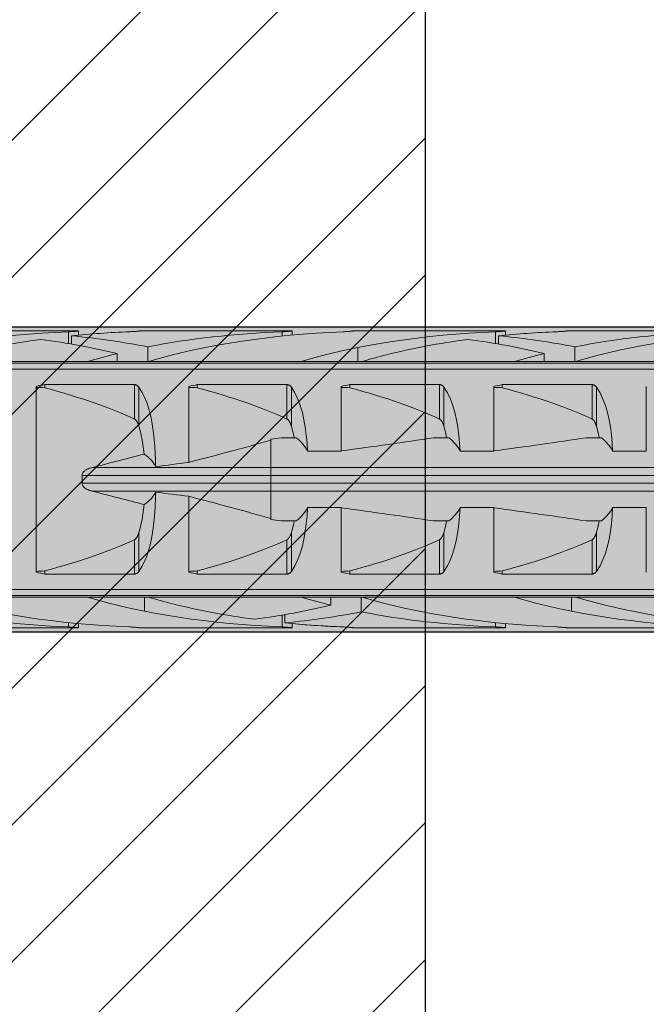
# Model space of a CAD drawing. Extents: x 0 to 1050, y 0 to 1485.
# Drawn here: x 312 to 332, y 1154 to 1186 of the extents above; entities that cross this region are included whole.
import ezdxf

# ---------------------------------------------------------------- set-up
doc = ezdxf.new("R2010")
doc.units = 0
doc.layers.get('0').update_dxf_attribs({"linetype": 'CONTINUOUS'})
for name, color, linetype, lineweight in [('20-ANSICHT-10', 8, 'CONTINUOUS', 9), ('22-ANSICHT-25', 1, 'CONTINUOUS', 25), ('70-SCHRAFFUR-10', 255, 'CONTINUOUS', 9), ('71-SCHRAFFUR-18', 3, 'CONTINUOUS', 18)]:
    doc.layers.add(name, color=color, linetype=linetype, lineweight=lineweight)

# ---------------------------------------------------------------- blocks, each defined once
blk = doc.blocks.new('10 Schraubdübel SXRL 10x100 FUS')
at = {"layer": '70-SCHRAFFUR-10'}
blk.add_hatch(color=256, dxfattribs=at).paths.add_polyline_path([(-107.413257, 5), (-110.300006, 0), (-107.413257, -5), (-11.834165, -5), (-7.600004, -5.899999), (-1.9, -5.9), (-0.19346, -5.011542, -0.124754732), (0, -5.75), (0, -9.25), (2.000055, -9.25), (2.2, -9.050056), (2.2, -9.25), (3.8, -9.25), (3.8, -6.535), (7.991118, -6.535), (8.3, -6), (8.3, 6), (7.991118, 6.535), (3.8, 6.535), (3.8, 9.25), (2.2, 9.25), (2.2, 9.050056), (2.000055, 9.25), (0, 9.25), (0, 5.779407, -0.128815606), (-0.19346, 5.011542), (-1.9, 5.89991), (-7.600381, 5.899919), (-11.834165, 5)])
at = {"layer": '20-ANSICHT-10'}
for p, q in [((-71.361897, 4.864659), (-66.361897, 4.864659)), ((-66.620305, 4.842773), (-66.587308, 4.844727)), ((-66.587308, 4.844727), (-66.556226, 4.846789)), ((-66.556226, 4.846789), (-66.527341, 4.8489)), ((-66.527341, 4.8489), (-66.500874, 4.851003)), ((-66.500874, 4.851003), (-66.476178, 4.853114)), ((-66.476178, 4.853114), (-66.453221, 4.8552)), ((-66.453221, 4.8552), (-66.432301, 4.857201)), ((-66.432301, 4.857201), (-66.413747, 4.859056)), ((-66.413747, 4.859056), (-66.397855, 4.860709)), ((-66.397855, 4.860709), (-66.384869, 4.862098)), ((-66.384869, 4.862098), (-66.374791, 4.8632)), ((-66.374791, 4.8632), (-66.367619, 4.864002)), ((-66.367619, 4.864002), (-66.363324, 4.864493)), ((-66.363324, 4.864493), (-66.361897, 4.864659)), ((-66.361897, 4.730129), (-66.361897, 4.864659)), ((-64.620305, 4.842773), (-64.587308, 4.844727)), ((-64.587308, 4.844727), (-64.556226, 4.846789)), ((-64.556226, 4.846789), (-64.527341, 4.8489)), ((-64.527341, 4.8489), (-64.500874, 4.851003)), ((-64.500874, 4.851003), (-64.476178, 4.853114)), ((-64.476178, 4.853114), (-64.453221, 4.8552)), ((-64.453221, 4.8552), (-64.432301, 4.857201)), ((-64.432301, 4.857201), (-64.413747, 4.859056)), ((-64.413747, 4.859056), (-64.397855, 4.860709)), ((-64.397855, 4.860709), (-64.384869, 4.862098)), ((-64.384869, 4.862098), (-64.374791, 4.8632)), ((-64.374791, 4.8632), (-64.367619, 4.864002)), ((-64.367619, 4.864002), (-64.363324, 4.864493)), ((-64.363324, 4.864493), (-64.361897, 4.864659)), ((-64.361897, 4.864659), (-59.361901, 4.864659)), ((-59.620305, 4.842773), (-59.587308, 4.844727)), ((-59.587308, 4.844727), (-59.556226, 4.846789)), ((-59.556226, 4.846789), (-59.527341, 4.8489)), ((-59.527341, 4.8489), (-59.500878, 4.851003)), ((-59.500878, 4.851003), (-59.476178, 4.853114)), ((-59.476178, 4.853114), (-59.453217, 4.8552)), ((-59.453217, 4.8552), (-59.432301, 4.857201)), ((-59.432301, 4.857201), (-59.413747, 4.859056)), ((-59.413747, 4.859056), (-59.397858, 4.860709)), ((-59.397858, 4.860709), (-59.384869, 4.862098)), ((-59.384869, 4.862098), (-59.374795, 4.8632)), ((-59.374795, 4.8632), (-59.367619, 4.864002)), ((-59.367619, 4.864002), (-59.363328, 4.864493)), ((-59.363328, 4.864493), (-59.361901, 4.864659)), ((-59.361901, 4.730129), (-59.361901, 4.864659)), ((-57.620305, 4.842773), (-57.587308, 4.844727)), ((-57.587308, 4.844727), (-57.556226, 4.846789)), ((-57.556226, 4.846789), (-57.527341, 4.8489)), ((-57.527341, 4.8489), (-57.500878, 4.851003)), ((-57.500878, 4.851003), (-57.476178, 4.853114)), ((-57.476178, 4.853114), (-57.453217, 4.8552)), ((-57.453217, 4.8552), (-57.432301, 4.857201)), ((-57.432301, 4.857201), (-57.413747, 4.859056)), ((-57.413747, 4.859056), (-57.397858, 4.860709)), ((-57.397858, 4.860709), (-57.384869, 4.862098)), ((-57.384869, 4.862098), (-57.374795, 4.8632)), ((-57.374795, 4.8632), (-57.367619, 4.864002)), ((-57.367619, 4.864002), (-57.363328, 4.864493)), ((-57.363328, 4.864493), (-57.361901, 4.864659)), ((-57.361901, 4.864659), (-52.361901, 4.864659)), ((-52.620305, 4.842773), (-52.587308, 4.844727)), ((-52.587308, 4.844727), (-52.556226, 4.846789)), ((-52.556226, 4.846789), (-52.527341, 4.8489)), ((-52.527341, 4.8489), (-52.500878, 4.851003)), ((-52.500878, 4.851003), (-52.476178, 4.853114)), ((-52.476178, 4.853114), (-52.453217, 4.8552)), ((-52.453217, 4.8552), (-52.432301, 4.857201)), ((-52.432301, 4.857201), (-52.413747, 4.859056)), ((-52.413747, 4.859056), (-52.397858, 4.860709)), ((-52.397858, 4.860709), (-52.384869, 4.862098)), ((-52.384869, 4.862098), (-52.374795, 4.8632)), ((-52.374795, 4.8632), (-52.367619, 4.864002)), ((-52.367619, 4.864002), (-52.363328, 4.864493)), ((-52.363328, 4.864493), (-52.361901, 4.864659)), ((-52.361901, 4.730129), (-52.361901, 4.864659)), ((-50.620305, 4.842773), (-50.587308, 4.844727)), ((-50.587308, 4.844727), (-50.556226, 4.846789)), ((-50.556226, 4.846789), (-50.527341, 4.8489)), ((-50.527341, 4.8489), (-50.500878, 4.851003)), ((-50.500878, 4.851003), (-50.476178, 4.853114)), ((-50.476178, 4.853114), (-50.453217, 4.8552)), ((-50.453217, 4.8552), (-50.432301, 4.857201)), ((-50.432301, 4.857201), (-50.413747, 4.859056)), ((-50.413747, 4.859056), (-50.397858, 4.860709)), ((-50.397858, 4.860709), (-50.384869, 4.862098)), ((-50.384869, 4.862098), (-50.374795, 4.8632)), ((-50.374795, 4.8632), (-50.367619, 4.864002)), ((-50.367619, 4.864002), (-50.363328, 4.864493)), ((-50.363328, 4.864493), (-50.361901, 4.864659)), ((-50.361901, 4.864659), (-45.361901, 4.864659)), ((-66.6909, 4.839433), (-66.654927, 4.840988)), ((-66.690892, 4.452484), (-66.690892, 4.839429)), ((-66.654927, 4.840988), (-66.620305, 4.842773)), ((-66.594121, 4.435859), (-66.594121, 4.707801)), ((-64.690892, 4.839429), (-64.654927, 4.840988)), ((-64.654927, 4.840988), (-64.620305, 4.842773)), ((-59.690896, 4.839433), (-59.654927, 4.840988)), ((-59.690888, 4.697959), (-59.690888, 4.839429)), ((-59.654927, 4.840988), (-59.620305, 4.842773)), ((-57.690896, 4.839433), (-57.654927, 4.840988)), ((-57.654927, 4.840988), (-57.620305, 4.842773)), ((-52.690896, 4.839433), (-52.654927, 4.840988)), ((-52.690888, 4.452484), (-52.690888, 4.839429)), ((-52.654927, 4.840988), (-52.620305, 4.842773)), ((-52.594117, 4.435859), (-52.594117, 4.707801)), ((-50.690896, 4.839433), (-50.654927, 4.840988)), ((-50.654927, 4.840988), (-50.620305, 4.842773)), ((-64.094121, 3.860808), (-64.094121, 4.34417)), ((-57.20284, 3.8622), (-57.20284, 4.322692)), ((-50.094117, 3.860808), (-50.094117, 4.34417)), ((-65.094685, 3.8622), (-65.094685, 4.125592)), ((-51.094685, 3.8622), (-51.094685, 4.125592)), ((-97.672437, 3.804135), (-31.000001, 3.804135)), ((-97.527272, 3.611268), (-31.000001, 3.611268)), ((-71.067952, 3.862205), (-66.067952, 3.862205)), ((-66.068036, 3.8622), (-64.120229, 3.8622)), ((-64.070401, 3.8622), (-64.068036, 3.8622)), ((-64.067952, 3.862205), (-59.067956, 3.862205)), ((-59.068036, 3.8622), (-57.068036, 3.8622)), ((-57.067956, 3.862205), (-52.067956, 3.862205)), ((-52.068036, 3.8622), (-50.120229, 3.8622)), ((-50.070401, 3.8622), (-50.068036, 3.8622)), ((-50.067956, 3.862205), (-45.067956, 3.862205)), ((-67.749997, -3.04604), (-67.749997, 3.04604)), ((-67.469838, 3.107177), (-64.529218, 3.107177)), ((-67.469838, 3.003722), (-67.469838, 3.107177)), ((-64.529218, 1.978561), (-64.529218, 3.107177)), ((-64.518468, 3.106493), (-64.529218, 3.107176)), ((-64.507764, 3.105109), (-64.518468, 3.106493)), ((-64.497174, 3.103033), (-64.507764, 3.105109)), ((-64.486752, 3.100278), (-64.497174, 3.103033)), ((-64.476567, 3.09688), (-64.486752, 3.100278)), ((-64.466672, 3.09288), (-64.476567, 3.09688)), ((-64.45712, 3.088319), (-64.466672, 3.09288)), ((-64.447949, 3.083238), (-64.45712, 3.088319)), ((-64.439191, 3.077707), (-64.447949, 3.083238)), ((-64.430859, 3.071797), (-64.439191, 3.077707)), ((-64.422993, 3.06558), (-64.430859, 3.071797)), ((-64.415601, 3.059125), (-64.422993, 3.06558)), ((-64.408727, 3.052505), (-64.415601, 3.059125)), ((-64.402325, 3.045735), (-64.408727, 3.052505)), ((-64.396237, 3.038713), (-64.402325, 3.045735)), ((-64.390454, 3.031446), (-64.396237, 3.038713)), ((-64.384976, 3.023948), (-64.390454, 3.031446)), ((-64.283337, 2.862293), (-64.385121, 3.023813)), ((-64.384984, 1.746819), (-64.384984, 3.02395)), ((-62.749997, 0.556106), (-62.749997, 3.04604)), ((-62.469838, 3.107177), (-59.529221, 3.107177)), ((-62.469838, 3.003722), (-62.469838, 3.107177)), ((-59.529221, 1.978561), (-59.529221, 3.107177)), ((-59.518472, 3.106493), (-59.529221, 3.107176)), ((-59.507764, 3.105109), (-59.518472, 3.106493)), ((-59.49717, 3.103033), (-59.507764, 3.105109)), ((-59.486752, 3.100278), (-59.49717, 3.103033)), ((-59.476571, 3.09688), (-59.486752, 3.100278)), ((-59.466676, 3.09288), (-59.476571, 3.09688)), ((-59.457124, 3.088319), (-59.466676, 3.09288)), ((-59.447953, 3.083238), (-59.457124, 3.088319)), ((-59.439191, 3.077707), (-59.447953, 3.083238)), ((-59.430859, 3.071797), (-59.439191, 3.077707)), ((-59.42299, 3.06558), (-59.430859, 3.071797)), ((-59.415604, 3.059125), (-59.42299, 3.06558)), ((-59.408727, 3.052505), (-59.415604, 3.059125)), ((-59.402322, 3.045735), (-59.408727, 3.052505)), ((-59.396233, 3.038713), (-59.402322, 3.045735)), ((-59.390454, 3.031446), (-59.396233, 3.038713)), ((-59.384976, 3.023948), (-59.390454, 3.031446)), ((-59.266152, 2.831345), (-59.38498, 3.02395)), ((-59.38498, 1.746819), (-59.38498, 3.02395)), ((-57.750001, 0.928618), (-57.750001, 3.04604)), ((-57.469838, 3.107177), (-54.529221, 3.107177)), ((-57.469838, 3.003722), (-57.469838, 3.107177)), ((-54.529221, 1.978561), (-54.529221, 3.107177)), ((-54.518472, 3.106493), (-54.529221, 3.107176)), ((-54.507764, 3.105109), (-54.518472, 3.106493)), ((-54.49717, 3.103033), (-54.507764, 3.105109)), ((-54.486752, 3.100278), (-54.49717, 3.103033)), ((-54.476571, 3.09688), (-54.486752, 3.100278)), ((-54.466676, 3.09288), (-54.476571, 3.09688)), ((-54.457124, 3.088319), (-54.466676, 3.09288)), ((-54.447953, 3.083238), (-54.457124, 3.088319)), ((-54.439191, 3.077707), (-54.447953, 3.083238)), ((-54.430859, 3.071797), (-54.439191, 3.077707)), ((-54.42299, 3.06558), (-54.430859, 3.071797)), ((-54.415604, 3.059125), (-54.42299, 3.06558)), ((-54.408727, 3.052505), (-54.415604, 3.059125)), ((-54.402322, 3.045735), (-54.408727, 3.052505)), ((-54.396233, 3.038713), (-54.402322, 3.045735)), ((-54.390454, 3.031446), (-54.396233, 3.038713)), ((-54.384976, 3.023948), (-54.390454, 3.031446)), ((-54.266152, 2.831345), (-54.385121, 3.023813)), ((-54.38498, 1.746819), (-54.38498, 3.02395)), ((-52.750001, 0.928618), (-52.750001, 3.04604)), ((-52.469838, 3.107177), (-49.529221, 3.107177)), ((-52.469838, 3.003722), (-52.469838, 3.107177)), ((-49.529221, 1.978561), (-49.529221, 3.107177)), ((-49.518472, 3.106493), (-49.529221, 3.107176)), ((-49.507764, 3.105109), (-49.518472, 3.106493)), ((-49.49717, 3.103033), (-49.507764, 3.105109)), ((-49.486752, 3.100278), (-49.49717, 3.103033)), ((-49.476571, 3.09688), (-49.486752, 3.100278)), ((-49.466676, 3.09288), (-49.476571, 3.09688)), ((-49.457124, 3.088319), (-49.466676, 3.09288)), ((-49.447953, 3.083238), (-49.457124, 3.088319)), ((-49.439191, 3.077707), (-49.447953, 3.083238)), ((-49.430859, 3.071797), (-49.439191, 3.077707)), ((-49.42299, 3.06558), (-49.430859, 3.071797)), ((-49.415604, 3.059125), (-49.42299, 3.06558)), ((-49.408727, 3.052505), (-49.415604, 3.059125)), ((-49.402322, 3.045735), (-49.408727, 3.052505)), ((-49.396233, 3.038713), (-49.402322, 3.045735)), ((-49.390454, 3.031446), (-49.396233, 3.038713)), ((-49.384976, 3.023948), (-49.390454, 3.031446)), ((-49.266152, 2.831345), (-49.385121, 3.023813)), ((-49.38498, 1.746819), (-49.38498, 3.02395)), ((-47.750001, 0.928618), (-47.750001, 3.04604)), ((-64.199467, 2.697993), (-64.283337, 2.862293)), ((-64.127278, 2.524037), (-64.199467, 2.697993)), ((-59.17075, 2.633039), (-59.266152, 2.831345)), ((-59.090707, 2.420337), (-59.17075, 2.633039)), ((-54.17075, 2.633039), (-54.266152, 2.831345)), ((-54.090737, 2.420303), (-54.17075, 2.633039)), ((-49.17075, 2.633039), (-49.266152, 2.831345)), ((-49.090737, 2.420303), (-49.17075, 2.633039)), ((-64.065358, 2.340218), (-64.127278, 2.524037)), ((-64.012952, 2.147415), (-64.065358, 2.340218)), ((-59.024663, 2.194305), (-59.090707, 2.420337)), ((-54.024663, 2.194305), (-54.090737, 2.420303)), ((-49.024663, 2.194305), (-49.090737, 2.420303)), ((-64.515469, 1.970246), (-64.529225, 1.97855)), ((-64.503186, 1.960981), (-64.515469, 1.970246)), ((-64.491643, 1.950593), (-64.503186, 1.960981)), ((-64.480702, 1.939187), (-64.491643, 1.950593)), ((-64.470387, 1.926952), (-64.480702, 1.939187)), ((-63.969205, 1.946614), (-64.012952, 2.147415)), ((-63.933209, 1.738993), (-63.969205, 1.946614)), ((-59.515855, 1.970488), (-59.529225, 1.978556)), ((-59.503125, 1.960796), (-59.515855, 1.970488)), ((-59.490895, 1.949887), (-59.503125, 1.960796)), ((-59.479661, 1.93787), (-59.490895, 1.949887)), ((-59.469228, 1.925468), (-59.479661, 1.93787)), ((-58.971165, 1.956625), (-59.024663, 2.194305)), ((-58.928704, 1.709199), (-58.971165, 1.956625)), ((-54.515469, 1.970246), (-54.529229, 1.97855)), ((-54.503186, 1.960981), (-54.515469, 1.970246)), ((-54.491639, 1.950593), (-54.503186, 1.960981)), ((-54.480706, 1.939187), (-54.491639, 1.950593)), ((-54.470391, 1.926952), (-54.480706, 1.939187)), ((-53.971165, 1.956625), (-54.024663, 2.194305)), ((-53.928704, 1.709199), (-53.971165, 1.956625)), ((-49.515469, 1.970246), (-49.529229, 1.97855)), ((-49.503186, 1.960981), (-49.515469, 1.970246)), ((-49.491639, 1.950593), (-49.503186, 1.960981)), ((-49.480706, 1.939187), (-49.491639, 1.950593)), ((-49.470391, 1.926952), (-49.480706, 1.939187)), ((-48.971165, 1.956625), (-49.024663, 2.194305)), ((-48.928704, 1.709199), (-48.971165, 1.956625)), ((-64.460706, 1.914078), (-64.470387, 1.926952)), ((-64.451657, 1.900754), (-64.460706, 1.914078)), ((-64.443257, 1.887169), (-64.451657, 1.900754)), ((-64.435506, 1.873514), (-64.443257, 1.887169)), ((-64.428426, 1.859977), (-64.435506, 1.873514)), ((-64.421971, 1.846651), (-64.428426, 1.859977)), ((-64.415845, 1.833109), (-64.421971, 1.846651)), ((-64.410008, 1.819294), (-64.415845, 1.833109)), ((-64.404446, 1.805224), (-64.410008, 1.819294)), ((-64.399159, 1.790918), (-64.404446, 1.805224)), ((-64.394131, 1.776395), (-64.399159, 1.790918)), ((-64.389363, 1.761675), (-64.394131, 1.776395)), ((-64.384846, 1.746777), (-64.389363, 1.761675)), ((-64.345441, 1.602127), (-64.385007, 1.746806)), ((-63.904065, 1.525749), (-63.933209, 1.738993)), ((-59.459866, 1.912996), (-59.469228, 1.925468)), ((-59.451463, 1.900569), (-59.459866, 1.912996)), ((-59.443559, 1.887827), (-59.451463, 1.900569)), ((-59.436166, 1.874758), (-59.443559, 1.887827)), ((-59.429101, 1.861447), (-59.436166, 1.874758)), ((-59.422478, 1.847849), (-59.429101, 1.861447)), ((-59.416249, 1.833997), (-59.422478, 1.847849)), ((-59.410298, 1.819937), (-59.416249, 1.833997)), ((-59.404671, 1.805665), (-59.410298, 1.819937)), ((-59.399339, 1.791203), (-59.404671, 1.805665)), ((-59.39428, 1.776565), (-59.399339, 1.791203)), ((-59.389497, 1.761766), (-59.39428, 1.776565)), ((-59.38498, 1.746819), (-59.389497, 1.761766)), ((-59.367394, 1.68485), (-59.385007, 1.746806)), ((-59.35056, 1.622011), (-59.367394, 1.68485)), ((-59.334515, 1.558341), (-59.35056, 1.622011)), ((-58.89576, 1.454047), (-58.928704, 1.709199)), ((-54.460706, 1.914078), (-54.470391, 1.926952)), ((-54.451657, 1.900754), (-54.460706, 1.914078)), ((-54.443253, 1.887169), (-54.451657, 1.900754)), ((-54.435509, 1.873514), (-54.443253, 1.887169)), ((-54.428429, 1.859977), (-54.435509, 1.873514)), ((-54.421971, 1.846651), (-54.428429, 1.859977)), ((-54.415849, 1.833109), (-54.421971, 1.846651)), ((-54.410008, 1.819294), (-54.415849, 1.833109)), ((-54.404446, 1.805224), (-54.410008, 1.819294)), ((-54.399155, 1.790918), (-54.404446, 1.805224)), ((-54.394131, 1.776395), (-54.399155, 1.790918)), ((-54.389363, 1.761675), (-54.394131, 1.776395)), ((-54.38485, 1.746777), (-54.389363, 1.761675)), ((-54.367394, 1.68485), (-54.385007, 1.746806)), ((-54.35056, 1.622011), (-54.367394, 1.68485)), ((-54.334515, 1.558341), (-54.35056, 1.622011)), ((-53.89576, 1.454047), (-53.928704, 1.709199)), ((-49.460706, 1.914078), (-49.470391, 1.926952)), ((-49.451657, 1.900754), (-49.460706, 1.914078)), ((-49.443253, 1.887169), (-49.451657, 1.900754)), ((-49.435509, 1.873514), (-49.443253, 1.887169)), ((-49.428429, 1.859977), (-49.435509, 1.873514)), ((-49.421971, 1.846651), (-49.428429, 1.859977)), ((-49.415849, 1.833109), (-49.421971, 1.846651)), ((-49.410008, 1.819294), (-49.415849, 1.833109)), ((-49.404446, 1.805224), (-49.410008, 1.819294)), ((-49.399155, 1.790918), (-49.404446, 1.805224)), ((-49.394131, 1.776395), (-49.399155, 1.790918)), ((-49.389363, 1.761675), (-49.394131, 1.776395)), ((-49.38485, 1.746777), (-49.389363, 1.761675)), ((-49.367394, 1.68485), (-49.385007, 1.746806)), ((-49.35056, 1.622011), (-49.367394, 1.68485)), ((-49.334515, 1.558341), (-49.35056, 1.622011)), ((-48.89576, 1.454047), (-48.928704, 1.709199)), ((-64.310117, 1.4531), (-64.345441, 1.602127)), ((-64.278996, 1.300458), (-64.310117, 1.4531)), ((-64.252003, 1.144984), (-64.278996, 1.300458)), ((-63.880856, 1.308046), (-63.904065, 1.525749)), ((-63.862798, 1.087105), (-63.880856, 1.308046)), ((-60.056699, -1.313764), (-60.056699, 1.313764)), ((-59.723244, 1.362924), (-59.221692, 1.362924)), ((-59.319272, 1.493897), (-59.334515, 1.558341)), ((-59.304818, 1.428737), (-59.319272, 1.493897)), ((-59.29115, 1.362924), (-59.304818, 1.428737)), ((-58.870835, 1.193127), (-58.89576, 1.454047)), ((-54.723244, 1.362924), (-54.221692, 1.362924)), ((-54.319272, 1.493897), (-54.334515, 1.558341)), ((-54.304818, 1.428737), (-54.319272, 1.493897)), ((-54.29115, 1.362924), (-54.304818, 1.428737)), ((-53.870835, 1.193127), (-53.89576, 1.454047)), ((-49.723244, 1.362924), (-49.221692, 1.362924)), ((-49.319272, 1.493897), (-49.334515, 1.558341)), ((-49.304818, 1.428737), (-49.319272, 1.493897)), ((-49.29115, 1.362924), (-49.304818, 1.428737)), ((-48.870835, 1.193127), (-48.89576, 1.454047)), ((-64.229039, 0.987462), (-64.252003, 1.144984)), ((-64.209958, 0.82866), (-64.229039, 0.987462)), ((-63.849194, 0.86427), (-63.862798, 1.087105)), ((-58.8527, 0.928612), (-58.870835, 1.193127)), ((-53.8527, 0.928612), (-53.870835, 1.193127)), ((-48.8527, 0.928612), (-48.870835, 1.193127)), ((-63.839383, 0.640887), (-63.849194, 0.86427)), ((-58.852719, 0.928618), (-57.750001, 0.928618)), ((-53.852719, 0.928618), (-52.750001, 0.928618)), ((-48.852719, 0.928618), (-47.750001, 0.928618)), ((-66.095792, 0.32105), (-66.076802, 0.330724)), ((-66.076802, 0.330724), (-66.058072, 0.339436)), ((-66.058072, 0.339436), (-66.039258, 0.347468)), ((-66.039258, 0.347468), (-66.020009, 0.355054)), ((-66.020009, 0.355054), (-66.000348, 0.362202)), ((-66.000348, 0.362202), (-65.980313, 0.368923)), ((-65.980313, 0.368923), (-65.959935, 0.375223)), ((-65.959935, 0.375223), (-65.939244, 0.381113)), ((-65.939244, 0.381113), (-65.918286, 0.3866)), ((-65.918301, 0.386603), (-1.9, 0.386603)), ((-63.832837, 0.418341), (-63.839383, 0.640887)), ((-66.246243, 0.126795), (-66.245824, 0.148014)), ((-66.246243, 0.126795), (-0.19346, 0.126795)), ((-66.245824, 0.148014), (-66.241978, 0.169517)), ((-66.241978, 0.169517), (-66.234792, 0.190382)), ((-66.234792, 0.190382), (-66.224858, 0.209889)), ((-66.224858, 0.209889), (-66.213177, 0.227458)), ((-66.213177, 0.227458), (-66.199979, 0.24351)), ((-66.199979, 0.24351), (-66.185139, 0.258689)), ((-66.185139, 0.258689), (-66.168927, 0.272984)), ((-66.168927, 0.272984), (-66.151616, 0.28638)), ((-66.151616, 0.28638), (-66.133473, 0.298865)), ((-66.133473, 0.298865), (-66.114774, 0.310426)), ((-66.114774, 0.310426), (-66.095792, 0.32105)), ((-66.245824, -0.148014), (-66.246243, -0.126795)), ((-66.246243, -0.126795), (-0.19346, -0.126795)), ((-66.241978, -0.169517), (-66.245824, -0.148014)), ((-66.234792, -0.190382), (-66.241978, -0.169517)), ((-66.224858, -0.209889), (-66.234792, -0.190382)), ((-66.213177, -0.227458), (-66.224858, -0.209889)), ((-66.199979, -0.24351), (-66.213177, -0.227458)), ((-66.185139, -0.258689), (-66.199979, -0.24351)), ((-66.168927, -0.272984), (-66.185139, -0.258689)), ((-66.151616, -0.28638), (-66.168927, -0.272984)), ((-66.133473, -0.298865), (-66.151616, -0.28638)), ((-66.114774, -0.310426), (-66.133473, -0.298865)), ((-66.095792, -0.32105), (-66.114774, -0.310426)), ((-66.076802, -0.330724), (-66.095792, -0.32105)), ((-66.058072, -0.339436), (-66.076802, -0.330724)), ((-66.039258, -0.347468), (-66.058072, -0.339436)), ((-66.020009, -0.355054), (-66.039258, -0.347468)), ((-66.000348, -0.362202), (-66.020009, -0.355054)), ((-65.980313, -0.368923), (-66.000348, -0.362202)), ((-65.959935, -0.375223), (-65.980313, -0.368923)), ((-65.939244, -0.381113), (-65.959935, -0.375223)), ((-65.918286, -0.3866), (-65.939244, -0.381113)), ((-65.918301, -0.386603), (-1.9, -0.386603)), ((-63.849194, -0.86427), (-63.839383, -0.640887)), ((-63.839383, -0.640887), (-63.832837, -0.418341)), ((-62.749997, -3.04604), (-62.749997, -0.556106)), ((-64.229039, -0.987462), (-64.209958, -0.82866)), ((-63.862798, -1.087105), (-63.849194, -0.86427)), ((-58.870835, -1.193127), (-58.852719, -0.928618)), ((-58.852719, -0.928618), (-57.750001, -0.928618)), ((-57.750001, -3.04604), (-57.750001, -0.928618)), ((-53.870835, -1.193127), (-53.8527, -0.928612)), ((-53.852719, -0.928618), (-52.750001, -0.928618)), ((-52.750001, -3.04604), (-52.750001, -0.928618)), ((-48.870835, -1.193127), (-48.8527, -0.928612)), ((-48.852719, -0.928618), (-47.750001, -0.928618)), ((-47.750001, -3.04604), (-47.750001, -0.928618)), ((-64.278996, -1.300458), (-64.252003, -1.144984)), ((-64.252003, -1.144984), (-64.229039, -0.987462)), ((-63.880856, -1.308046), (-63.862798, -1.087105)), ((-58.89576, -1.454047), (-58.870835, -1.193127)), ((-53.89576, -1.454047), (-53.870835, -1.193127)), ((-48.89576, -1.454047), (-48.870835, -1.193127)), ((-64.385007, -1.746806), (-64.345441, -1.602127)), ((-64.345441, -1.602127), (-64.310117, -1.4531)), ((-64.310117, -1.4531), (-64.278996, -1.300458)), ((-63.933209, -1.738993), (-63.904065, -1.525749)), ((-63.904065, -1.525749), (-63.880856, -1.308046)), ((-59.723244, -1.362924), (-59.221692, -1.362924)), ((-59.35056, -1.622011), (-59.334515, -1.558341)), ((-59.334515, -1.558341), (-59.319272, -1.493897)), ((-59.319272, -1.493897), (-59.304818, -1.428737)), ((-59.304818, -1.428737), (-59.29115, -1.362924)), ((-58.928708, -1.709215), (-58.89576, -1.454047)), ((-54.723244, -1.362924), (-54.221692, -1.362924)), ((-54.35056, -1.622011), (-54.334515, -1.558341)), ((-54.334515, -1.558341), (-54.319272, -1.493897)), ((-54.319272, -1.493897), (-54.304818, -1.428737)), ((-54.304818, -1.428737), (-54.29115, -1.362924)), ((-53.928704, -1.709199), (-53.89576, -1.454047)), ((-49.723244, -1.362924), (-49.221692, -1.362924)), ((-49.35056, -1.622011), (-49.334515, -1.558341)), ((-49.334515, -1.558341), (-49.319272, -1.493897)), ((-49.319272, -1.493897), (-49.304818, -1.428737)), ((-49.304818, -1.428737), (-49.29115, -1.362924)), ((-48.928704, -1.709199), (-48.89576, -1.454047)), ((-64.480702, -1.939187), (-64.470387, -1.926952)), ((-64.470387, -1.926952), (-64.460706, -1.914078)), ((-64.460706, -1.914078), (-64.451657, -1.900754)), ((-64.451657, -1.900754), (-64.443257, -1.887169)), ((-64.443257, -1.887169), (-64.435506, -1.873514)), ((-64.435506, -1.873514), (-64.428426, -1.859977)), ((-64.428426, -1.859977), (-64.421971, -1.846651)), ((-64.421971, -1.846651), (-64.415845, -1.833109)), ((-64.415845, -1.833109), (-64.410008, -1.819294)), ((-64.410008, -1.819294), (-64.404446, -1.805224)), ((-64.404446, -1.805224), (-64.399159, -1.790918)), ((-64.399159, -1.790918), (-64.394131, -1.776395)), ((-64.394131, -1.776395), (-64.389363, -1.761675)), ((-64.389363, -1.761675), (-64.384846, -1.746777)), ((-64.384984, -3.02395), (-64.384984, -1.746819)), ((-63.969205, -1.946614), (-63.933209, -1.738993)), ((-59.481229, -1.939611), (-59.467824, -1.923681)), ((-59.467824, -1.923681), (-59.456197, -1.907704)), ((-59.456197, -1.907704), (-59.445767, -1.8915)), ((-59.445767, -1.8915), (-59.436116, -1.87478)), ((-59.436116, -1.87478), (-59.427171, -1.857588)), ((-59.427171, -1.857588), (-59.418862, -1.839967)), ((-59.418862, -1.839967), (-59.411126, -1.82196)), ((-59.411126, -1.82196), (-59.403893, -1.80361)), ((-59.403893, -1.80361), (-59.397134, -1.784951)), ((-59.397134, -1.784951), (-59.390836, -1.76601)), ((-59.390836, -1.76601), (-59.384972, -1.74682)), ((-59.38498, -1.746819), (-59.367394, -1.68485)), ((-59.38498, -3.02395), (-59.38498, -1.746819)), ((-59.367394, -1.68485), (-59.35056, -1.622011)), ((-58.971165, -1.956625), (-58.928708, -1.709215)), ((-54.480706, -1.939187), (-54.470391, -1.926952)), ((-54.470391, -1.926952), (-54.460706, -1.914078)), ((-54.460706, -1.914078), (-54.451657, -1.900754)), ((-54.451657, -1.900754), (-54.443253, -1.887169)), ((-54.443253, -1.887169), (-54.435509, -1.873514)), ((-54.435509, -1.873514), (-54.428429, -1.859977)), ((-54.428429, -1.859977), (-54.421971, -1.846651)), ((-54.421971, -1.846651), (-54.415849, -1.833109)), ((-54.415849, -1.833109), (-54.410008, -1.819294)), ((-54.410008, -1.819294), (-54.404446, -1.805224)), ((-54.404446, -1.805224), (-54.399155, -1.790918)), ((-54.399155, -1.790918), (-54.394131, -1.776395)), ((-54.394131, -1.776395), (-54.389363, -1.761675)), ((-54.389363, -1.761675), (-54.38485, -1.746777)), ((-54.38498, -1.746819), (-54.367394, -1.68485)), ((-54.38498, -3.02395), (-54.38498, -1.746819)), ((-54.367394, -1.68485), (-54.35056, -1.622011)), ((-53.971165, -1.956625), (-53.928704, -1.709199)), ((-49.480706, -1.939187), (-49.470391, -1.926952)), ((-49.470391, -1.926952), (-49.460706, -1.914078)), ((-49.460706, -1.914078), (-49.451657, -1.900754)), ((-49.451657, -1.900754), (-49.443253, -1.887169)), ((-49.443253, -1.887169), (-49.435509, -1.873514)), ((-49.435509, -1.873514), (-49.428429, -1.859977)), ((-49.428429, -1.859977), (-49.421971, -1.846651)), ((-49.421971, -1.846651), (-49.415849, -1.833109)), ((-49.415849, -1.833109), (-49.410008, -1.819294)), ((-49.410008, -1.819294), (-49.404446, -1.805224)), ((-49.404446, -1.805224), (-49.399155, -1.790918)), ((-49.399155, -1.790918), (-49.394131, -1.776395)), ((-49.394131, -1.776395), (-49.389363, -1.761675)), ((-49.389363, -1.761675), (-49.38485, -1.746777)), ((-49.385007, -1.746806), (-49.367394, -1.68485)), ((-49.38498, -3.02395), (-49.38498, -1.746819)), ((-49.367394, -1.68485), (-49.35056, -1.622011)), ((-48.971165, -1.956625), (-48.928704, -1.709199)), ((-64.529225, -1.97855), (-64.515469, -1.970246)), ((-64.529218, -3.107177), (-64.529218, -1.978561)), ((-64.515469, -1.970246), (-64.503186, -1.960981)), ((-64.503186, -1.960981), (-64.491643, -1.950593)), ((-64.491643, -1.950593), (-64.480702, -1.939187)), ((-64.065358, -2.340218), (-64.012952, -2.147415)), ((-64.012952, -2.147415), (-63.969205, -1.946614)), ((-59.529225, -1.978556), (-59.512162, -1.967878)), ((-59.529221, -3.107177), (-59.529221, -1.978561)), ((-59.512162, -1.967878), (-59.496117, -1.954638)), ((-59.496117, -1.954638), (-59.481229, -1.939611)), ((-59.090707, -2.420337), (-59.024663, -2.194305)), ((-59.024663, -2.194305), (-58.971165, -1.956625)), ((-54.529229, -1.97855), (-54.515469, -1.970246)), ((-54.529221, -3.107177), (-54.529221, -1.978561)), ((-54.515469, -1.970246), (-54.503186, -1.960981)), ((-54.503186, -1.960981), (-54.491639, -1.950593)), ((-54.491639, -1.950593), (-54.480706, -1.939187)), ((-54.090737, -2.420303), (-54.024663, -2.194305)), ((-54.024663, -2.194305), (-53.971165, -1.956625)), ((-49.529229, -1.97855), (-49.515469, -1.970246)), ((-49.529221, -3.107177), (-49.529221, -1.978561)), ((-49.515469, -1.970246), (-49.503186, -1.960981)), ((-49.503186, -1.960981), (-49.491639, -1.950593)), ((-49.491639, -1.950593), (-49.480706, -1.939187)), ((-49.090737, -2.420303), (-49.024663, -2.194305)), ((-49.024663, -2.194305), (-48.971165, -1.956625)), ((-64.199467, -2.697993), (-64.127278, -2.524037)), ((-64.127278, -2.524037), (-64.065358, -2.340218)), ((-59.17075, -2.633039), (-59.090707, -2.420337)), ((-54.17075, -2.633039), (-54.090737, -2.420303)), ((-49.17075, -2.633039), (-49.090737, -2.420303)), ((-64.385121, -3.023813), (-64.283337, -2.862293)), ((-64.283337, -2.862293), (-64.199467, -2.697993)), ((-59.38498, -3.02395), (-59.266152, -2.831345)), ((-59.266152, -2.831345), (-59.17075, -2.633039)), ((-54.385121, -3.023813), (-54.266152, -2.831345)), ((-54.266152, -2.831345), (-54.17075, -2.633039)), ((-49.385121, -3.023813), (-49.266152, -2.831345)), ((-49.266152, -2.831345), (-49.17075, -2.633039)), ((-67.469838, -3.107177), (-67.469838, -3.003722)), ((-67.469838, -3.107177), (-64.529218, -3.107177)), ((-64.529218, -3.107176), (-64.516171, -3.106256)), ((-64.516171, -3.106256), (-64.503209, -3.104304)), ((-64.503209, -3.104304), (-64.490453, -3.101338)), ((-64.490453, -3.101338), (-64.478009, -3.097403)), ((-64.478009, -3.097403), (-64.465977, -3.092573)), ((-64.465977, -3.092573), (-64.454465, -3.086917)), ((-64.454465, -3.086917), (-64.443517, -3.080524)), ((-64.443517, -3.080524), (-64.433194, -3.07352)), ((-64.433194, -3.07352), (-64.423535, -3.066033)), ((-64.423535, -3.066033), (-64.414586, -3.058188)), ((-64.414586, -3.058188), (-64.4064, -3.050113)), ((-64.4064, -3.050113), (-64.398808, -3.041754)), ((-64.398808, -3.041754), (-64.391667, -3.033023)), ((-64.391667, -3.033023), (-64.384976, -3.023948)), ((-62.469838, -3.107177), (-62.469838, -3.003722)), ((-62.469838, -3.107177), (-59.529221, -3.107177)), ((-59.529221, -3.107176), (-59.516171, -3.106256)), ((-59.516171, -3.106256), (-59.503209, -3.104304)), ((-59.503209, -3.104304), (-59.490449, -3.101338)), ((-59.490449, -3.101338), (-59.478009, -3.097403)), ((-59.478009, -3.097403), (-59.465981, -3.092573)), ((-59.465981, -3.092573), (-59.454461, -3.086917)), ((-59.454461, -3.086917), (-59.443517, -3.080524)), ((-59.443517, -3.080524), (-59.433194, -3.07352)), ((-59.433194, -3.07352), (-59.423535, -3.066033)), ((-59.423535, -3.066033), (-59.41459, -3.058188)), ((-59.41459, -3.058188), (-59.4064, -3.050113)), ((-59.4064, -3.050113), (-59.398804, -3.041754)), ((-59.398804, -3.041754), (-59.391667, -3.033023)), ((-59.391667, -3.033023), (-59.384976, -3.023948)), ((-57.469838, -3.107177), (-57.469838, -3.003722)), ((-57.469838, -3.107177), (-54.529221, -3.107177)), ((-54.529221, -3.107176), (-54.516171, -3.106256)), ((-54.516171, -3.106256), (-54.503209, -3.104304)), ((-54.503209, -3.104304), (-54.490449, -3.101338)), ((-54.490449, -3.101338), (-54.478009, -3.097403)), ((-54.478009, -3.097403), (-54.465981, -3.092573)), ((-54.465981, -3.092573), (-54.454461, -3.086917)), ((-54.454461, -3.086917), (-54.443517, -3.080524)), ((-54.443517, -3.080524), (-54.433194, -3.07352)), ((-54.433194, -3.07352), (-54.423535, -3.066033)), ((-54.423535, -3.066033), (-54.41459, -3.058188)), ((-54.41459, -3.058188), (-54.4064, -3.050113)), ((-54.4064, -3.050113), (-54.398804, -3.041754)), ((-54.398804, -3.041754), (-54.391667, -3.033023)), ((-54.391667, -3.033023), (-54.384976, -3.023948)), ((-52.469838, -3.107177), (-52.469838, -3.003722)), ((-52.469838, -3.107177), (-49.529221, -3.107177)), ((-49.529221, -3.107176), (-49.516171, -3.106256)), ((-49.516171, -3.106256), (-49.503209, -3.104304)), ((-49.503209, -3.104304), (-49.490449, -3.101338)), ((-49.490449, -3.101338), (-49.478009, -3.097403)), ((-49.478009, -3.097403), (-49.465981, -3.092573)), ((-49.465981, -3.092573), (-49.454461, -3.086917)), ((-49.454461, -3.086917), (-49.443517, -3.080524)), ((-49.443517, -3.080524), (-49.433194, -3.07352)), ((-49.433194, -3.07352), (-49.423535, -3.066033)), ((-49.423535, -3.066033), (-49.41459, -3.058188)), ((-49.41459, -3.058188), (-49.4064, -3.050113)), ((-49.4064, -3.050113), (-49.398804, -3.041754)), ((-49.398804, -3.041754), (-49.391667, -3.033023)), ((-49.391667, -3.033023), (-49.384976, -3.023948)), ((-97.672437, -3.804135), (-31.000001, -3.804135)), ((-97.527272, -3.611268), (-31.000001, -3.611268)), ((-71.067395, -3.862236), (-66.067395, -3.862236)), ((-66.068036, -3.8622), (-64.068036, -3.8622)), ((-64.20284, -4.322601), (-64.20284, -3.8622)), ((-64.067395, -3.862236), (-59.067395, -3.862236)), ((-59.068036, -3.8622), (-57.120229, -3.8622)), ((-58.094685, -4.125482), (-58.094685, -3.8622)), ((-57.094117, -4.344081), (-57.094117, -3.860807)), ((-57.070401, -3.8622), (-57.068036, -3.8622)), ((-57.067395, -3.862236), (-52.067395, -3.862236)), ((-52.068036, -3.8622), (-50.068036, -3.8622)), ((-50.20284, -4.322601), (-50.20284, -3.8622)), ((-50.067395, -3.862236), (-45.067395, -3.862236)), ((-59.690888, -4.839412), (-59.690888, -4.452407)), ((-59.594117, -4.707756), (-59.594117, -4.43578)), ((-66.690892, -4.839412), (-66.690892, -4.697912)), ((-66.654927, -4.840971), (-66.690892, -4.839412)), ((-66.620305, -4.842757), (-66.654927, -4.840971)), ((-66.587308, -4.844711), (-66.620305, -4.842757)), ((-66.361897, -4.864659), (-66.361897, -4.730087)), ((-64.656003, -4.84092), (-64.6909, -4.839415)), ((-64.656003, -4.840938), (-64.6909, -4.839433)), ((-64.622357, -4.842643), (-64.656003, -4.84092)), ((-64.622357, -4.84266), (-64.656003, -4.840938)), ((-64.59023, -4.844528), (-64.622357, -4.842643)), ((-64.59023, -4.844544), (-64.622357, -4.84266)), ((-59.654927, -4.840971), (-59.690896, -4.839415)), ((-59.620305, -4.842757), (-59.654927, -4.840971)), ((-59.587308, -4.844711), (-59.620305, -4.842757)), ((-59.361901, -4.864659), (-59.361901, -4.730087)), ((-57.655999, -4.84092), (-57.690896, -4.839415)), ((-57.655999, -4.840938), (-57.690896, -4.839433)), ((-57.622357, -4.842643), (-57.655999, -4.84092)), ((-57.622357, -4.84266), (-57.655999, -4.840938)), ((-57.590234, -4.844528), (-57.622357, -4.842643)), ((-57.590234, -4.844544), (-57.622357, -4.84266)), ((-52.654927, -4.840971), (-52.690896, -4.839415)), ((-52.690888, -4.839412), (-52.690888, -4.697912)), ((-52.620305, -4.842757), (-52.654927, -4.840971)), ((-52.587308, -4.844711), (-52.620305, -4.842757)), ((-52.361901, -4.864659), (-52.361901, -4.730087)), ((-50.655999, -4.84092), (-50.690896, -4.839415)), ((-50.655999, -4.840938), (-50.690896, -4.839433)), ((-50.622357, -4.842643), (-50.655999, -4.84092)), ((-50.622357, -4.84266), (-50.655999, -4.840938)), ((-50.590234, -4.844528), (-50.622357, -4.842643)), ((-50.590234, -4.844544), (-50.622357, -4.84266)), ((-71.361897, -4.864659), (-66.361897, -4.864659)), ((-66.556226, -4.846774), (-66.587308, -4.844711)), ((-66.527341, -4.848886), (-66.556226, -4.846774)), ((-66.500874, -4.85099), (-66.527341, -4.848886)), ((-66.476178, -4.853102), (-66.500874, -4.85099)), ((-66.453221, -4.855189), (-66.476178, -4.853102)), ((-66.432301, -4.857191), (-66.453221, -4.855189)), ((-66.413747, -4.859048), (-66.432301, -4.857191)), ((-66.397855, -4.860702), (-66.413747, -4.859048)), ((-66.384869, -4.862092), (-66.397855, -4.860702)), ((-66.374791, -4.863195), (-66.384869, -4.862092)), ((-66.367619, -4.863999), (-66.374791, -4.863195)), ((-66.363324, -4.864491), (-66.367619, -4.863999)), ((-66.361897, -4.864659), (-66.363324, -4.864491)), ((-64.55988, -4.84652), (-64.59023, -4.844528)), ((-64.55988, -4.846536), (-64.59023, -4.844544)), ((-64.531567, -4.848565), (-64.55988, -4.84652)), ((-64.531567, -4.848579), (-64.55988, -4.846536)), ((-64.505528, -4.850608), (-64.531567, -4.848565)), ((-64.505528, -4.850621), (-64.531567, -4.848579)), ((-64.481282, -4.852654), (-64.505528, -4.850608)), ((-64.481282, -4.852666), (-64.505528, -4.850621)), ((-64.458607, -4.854688), (-64.481282, -4.852654)), ((-64.458607, -4.8547), (-64.481282, -4.852666)), ((-64.437787, -4.856657), (-64.458607, -4.854688)), ((-64.437787, -4.856667), (-64.458607, -4.8547)), ((-64.419102, -4.858504), (-64.437787, -4.856657)), ((-64.419102, -4.858513), (-64.437787, -4.856667)), ((-64.402837, -4.860177), (-64.419102, -4.858504)), ((-64.402837, -4.860185), (-64.419102, -4.858513)), ((-64.389256, -4.861619), (-64.402837, -4.860177)), ((-64.389256, -4.861625), (-64.402837, -4.860185)), ((-64.378415, -4.862796), (-64.389256, -4.861619)), ((-64.378415, -4.862801), (-64.389256, -4.861625)), ((-64.370313, -4.863696), (-64.378415, -4.862796)), ((-64.370313, -4.863699), (-64.378415, -4.862801)), ((-64.364919, -4.864307), (-64.370313, -4.863696)), ((-64.364919, -4.864309), (-64.370313, -4.863699)), ((-64.362233, -4.864619), (-64.364919, -4.864307)), ((-64.362233, -4.86462), (-64.364919, -4.864309)), ((-64.361897, -4.864659), (-59.361901, -4.864659)), ((-59.556226, -4.846774), (-59.587308, -4.844711)), ((-59.527341, -4.848886), (-59.556226, -4.846774)), ((-59.500878, -4.85099), (-59.527341, -4.848886)), ((-59.476178, -4.853102), (-59.500878, -4.85099)), ((-59.453217, -4.855189), (-59.476178, -4.853102)), ((-59.432301, -4.857191), (-59.453217, -4.855189)), ((-59.413747, -4.859048), (-59.432301, -4.857191)), ((-59.397858, -4.860702), (-59.413747, -4.859048)), ((-59.384869, -4.862092), (-59.397858, -4.860702)), ((-59.374795, -4.863195), (-59.384869, -4.862092)), ((-59.367619, -4.863999), (-59.374795, -4.863195)), ((-59.363328, -4.864491), (-59.367619, -4.863999)), ((-59.361901, -4.864659), (-59.363328, -4.864491)), ((-57.559884, -4.84652), (-57.590234, -4.844528)), ((-57.559884, -4.846536), (-57.590234, -4.844544)), ((-57.531567, -4.848565), (-57.559884, -4.84652)), ((-57.531564, -4.848579), (-57.559884, -4.846536)), ((-57.505532, -4.850608), (-57.531567, -4.848565)), ((-57.505532, -4.850621), (-57.531564, -4.848579)), ((-57.481286, -4.852654), (-57.505532, -4.850608)), ((-57.481282, -4.852666), (-57.505532, -4.850621)), ((-57.458607, -4.854688), (-57.481286, -4.852654)), ((-57.458607, -4.8547), (-57.481282, -4.852666)), ((-57.437787, -4.856657), (-57.458607, -4.854688)), ((-57.437787, -4.856667), (-57.458607, -4.8547)), ((-57.419102, -4.858504), (-57.437787, -4.856657)), ((-57.419102, -4.858513), (-57.437787, -4.856667)), ((-57.402837, -4.860177), (-57.419102, -4.858504)), ((-57.402837, -4.860185), (-57.419102, -4.858513)), ((-57.389252, -4.861619), (-57.402837, -4.860177)), ((-57.389252, -4.861625), (-57.402837, -4.860185)), ((-57.378415, -4.862796), (-57.389252, -4.861619)), ((-57.378415, -4.862801), (-57.389252, -4.861625)), ((-57.370309, -4.863696), (-57.378415, -4.862796)), ((-57.370309, -4.863699), (-57.378415, -4.862801)), ((-57.364922, -4.864307), (-57.370309, -4.863696)), ((-57.364922, -4.864309), (-57.370309, -4.863699)), ((-57.362237, -4.864619), (-57.364922, -4.864307)), ((-57.362237, -4.86462), (-57.364922, -4.864309)), ((-57.361901, -4.864659), (-52.361901, -4.864659)), ((-52.556226, -4.846774), (-52.587308, -4.844711)), ((-52.527341, -4.848886), (-52.556226, -4.846774)), ((-52.500878, -4.85099), (-52.527341, -4.848886)), ((-52.476178, -4.853102), (-52.500878, -4.85099)), ((-52.453217, -4.855189), (-52.476178, -4.853102)), ((-52.432301, -4.857191), (-52.453217, -4.855189)), ((-52.413747, -4.859048), (-52.432301, -4.857191)), ((-52.397858, -4.860702), (-52.413747, -4.859048)), ((-52.384869, -4.862092), (-52.397858, -4.860702)), ((-52.374795, -4.863195), (-52.384869, -4.862092)), ((-52.367619, -4.863999), (-52.374795, -4.863195)), ((-52.363328, -4.864491), (-52.367619, -4.863999)), ((-52.361901, -4.864659), (-52.363328, -4.864491)), ((-50.559884, -4.84652), (-50.590234, -4.844528)), ((-50.559884, -4.846536), (-50.590234, -4.844544)), ((-50.531567, -4.848565), (-50.559884, -4.84652)), ((-50.531564, -4.848579), (-50.559884, -4.846536)), ((-50.505532, -4.850608), (-50.531567, -4.848565)), ((-50.505532, -4.850621), (-50.531564, -4.848579)), ((-50.481286, -4.852654), (-50.505532, -4.850608)), ((-50.481282, -4.852666), (-50.505532, -4.850621)), ((-50.458607, -4.854688), (-50.481286, -4.852654)), ((-50.458607, -4.8547), (-50.481282, -4.852666)), ((-50.437787, -4.856657), (-50.458607, -4.854688)), ((-50.437787, -4.856667), (-50.458607, -4.8547)), ((-50.419102, -4.858504), (-50.437787, -4.856657)), ((-50.419102, -4.858513), (-50.437787, -4.856667)), ((-50.402837, -4.860177), (-50.419102, -4.858504)), ((-50.402837, -4.860185), (-50.419102, -4.858513)), ((-50.389252, -4.861619), (-50.402837, -4.860177)), ((-50.389252, -4.861625), (-50.402837, -4.860185)), ((-50.378415, -4.862796), (-50.389252, -4.861619)), ((-50.378415, -4.862801), (-50.389252, -4.861625)), ((-50.370309, -4.863696), (-50.378415, -4.862796)), ((-50.370309, -4.863699), (-50.378415, -4.862801)), ((-50.364922, -4.864307), (-50.370309, -4.863696)), ((-50.364922, -4.864309), (-50.370309, -4.863699)), ((-50.362237, -4.864619), (-50.364922, -4.864307)), ((-50.362237, -4.86462), (-50.364922, -4.864309)), ((-50.361901, -4.864659), (-45.361901, -4.864659))]:
    blk.add_line(p, q, dxfattribs=at)
for centre, major_axis, ratio, start_param, end_param in [((-65.400225, 0.478612), (12.050565, 0), 0.363970237, 1.678106442, 2.260483871), ((-63.400225, 0.478612), (12.050565, 0), 0.363970237, 1.926435336, 2.1772661), ((-71.796762, 0.478612), (12.064276, 0), 0.363556586, 0.981795171, 1.215157007), ((-63.400225, 0.478612), (12.050565, 0), 0.363970237, 1.678106441, 1.839042923), ((-69.78801, 0.478612), (12.050565, 0), 0.363970237, 1.078671327, 1.302550294), ((-58.400225, 0.478612), (12.050565, 0), 0.363970237, 1.678106127, 2.062921843), ((-56.400225, 0.478612), (12.050565, 0), 0.363970237, 1.678106127, 2.260483872), ((-51.400225, 0.478612), (12.050565, 0), 0.363970237, 1.678106127, 2.260484116), ((-49.400225, 0.478612), (12.050565, 0), 0.363970237, 1.926435633, 2.17726636), ((-57.796762, 0.478612), (12.064276, 0), 0.363556586, 0.981795171, 1.215157303), ((-49.400225, 0.478612), (12.050565, 0), 0.363970237, 1.678106127, 1.839042617), ((-55.78801, 0.478612), (12.050565, 0), 0.363970237, 1.078671048, 1.302549989), ((-44.400225, 0.478612), (12.050565, 0), 0.363970237, 1.678106127, 2.062921564), ((-42.400225, 0.478612), (12.050565, 0), 0.363970237, 1.678106127, 2.260484116), ((-58.400225, 0.478612), (12.050565, 0), 0.363970237, 2.159797531, 2.260483871), ((-49.400225, 0.478612), (12.050565, 0), 0.363970237, 2.177266359, 2.260484116), ((-44.400225, 0.478612), (12.050565, 0), 0.363970237, 2.159797531, 2.260484116), ((-64.546372, 2.874274), (2.750604, 0), 0.363556513, 1.406063437, 1.415242681), ((-63.644741, 2.874274), (2.747478, 0), 0.363970157, 1.726350432, 1.735531628), ((-50.546372, 2.874274), (2.750604, 0), 0.363556513, 1.406062069, 1.415242681), ((-49.644741, 2.874274), (2.747478, 0), 0.363970157, 1.726350432, 1.735530259), ((-45.948478, 0), (27.832828, 0), 0.176051101, 2.454725715, 2.47075687), ((-175.888639, 0), (137.225193, 0), 0.035707729, 0.65985777, 0.66318116), ((-86.090191, 0), (23.567698, 0), 0.207911693, 0.415653587, 0.659857777), ((-40.948478, 0), (27.832828, 0), 0.176051101, 2.454725715, 2.47075687), ((-170.888639, 0), (137.225193, 0), 0.035707729, 0.65985777, 0.66318116), ((-81.090191, 0), (23.567698, 0), 0.207911693, 0.415653653, 0.659857777), ((-35.948478, 0), (27.832828, 0), 0.176051101, 2.454725715, 2.470756956), ((-165.888639, 0), (137.225193, 0), 0.035707729, 0.65985777, 0.663181177), ((-76.090191, 0), (23.567698, 0), 0.207911693, 0.415653653, 0.659857777), ((-30.948478, 0), (27.832828, 0), 0.176051101, 2.454725715, 2.470756956), ((-160.888639, 0), (137.225193, 0), 0.035707729, 0.65985777, 0.663181177), ((-71.090191, 0), (23.567698, 0), 0.207911693, 0.415653653, 0.659857777), ((-93.466926, 0), (46.364478, 4.231822), 0.053276973, 5.512180805, 5.522610097), ((-61.25, 0.519131), (2.5, 0), 0.5773504, 0.287651196, 0.62438359), ((-88.466926, 0), (46.364478, 4.231822), 0.053276973, 5.431680464, 5.522610097), ((-56.25, 0.519131), (2.5, 0), 0.5773504, 0.287651196, 0.62438359), ((-83.466926, 0), (46.364478, 4.231822), 0.053276973, 5.431680464, 5.522610097), ((-51.25, 0.519131), (2.5, 0), 0.5773504, 0.287651196, 0.62438359), ((-76.775754, 0), (23.563746, 4.287679), 0.100657976, 5.331497912, 5.482729569), ((-79.275754, 0), (23.563746, 4.287679), 0.100657976, 5.296654626, 5.387605965), ((-66.25, -0.232297), (2.488426, 0.434404), 0.553142409, 0.161933384, 0.520046379), ((-90.286497, 0), (46.879506, 4.277803), 0.050974194, 5.307302978, 5.335558359), ((-78.026148, 0), (11.783849, 0), 0.415823387, 6.257305909, 6.309064706), ((-79.275754, 0), (-23.563746, 4.287679), 0.100657976, 4.037171999, 4.128123338), ((-66.25, 0.232297), (-2.488426, 0.434404), 0.553142409, 2.621546276, 2.979659271), ((-90.286497, 0), (-46.879506, 4.277803), 0.050974194, 4.089219605, 4.117474985), ((-76.775754, 0), (-23.563746, 4.287679), 0.100657976, 3.942048396, 4.093280051), ((-61.25, -0.519131), (2.5, 0), 0.5773504, 5.658801718, 5.995534112), ((-88.466926, 0), (-46.364477, 4.231822), 0.053276974, 3.902167857, 3.993097489), ((-56.25, -0.519131), (2.5, 0), 0.5773504, 5.658801718, 5.995534112), ((-83.466926, 0), (-46.364477, 4.231822), 0.053276974, 3.902167857, 3.993097489), ((-51.25, -0.519131), (2.5, 0), 0.5773504, 5.658801718, 5.995534112), ((-93.466926, 0), (-46.364477, 4.231822), 0.053276974, 3.902167857, 3.912597149), ((-86.090191, 0), (23.567698, 0), 0.207911693, 5.623327531, 5.86753172), ((-81.090191, 0), (23.567698, 0), 0.207911693, 5.623327531, 5.867531655), ((-76.090191, 0), (23.567698, 0), 0.207911693, 5.623327531, 5.867531655), ((-71.090191, 0), (23.567698, 0), 0.207911693, 5.623327531, 5.867531655), ((-175.888639, 0), (137.225193, 0), 0.035707729, 5.620004147, 5.623327537), ((-45.948478, 0), (27.832828, 0), 0.176051101, 3.812428437, 3.828459592), ((-170.888639, 0), (137.225193, 0), 0.035707729, 5.620004147, 5.623327537), ((-40.948478, 0), (27.832828, 0), 0.176051101, 3.812428437, 3.828459592), ((-35.948478, 0), (27.832828, 0), 0.176051101, 3.812428352, 3.828459592), ((-165.888639, 0), (137.225193, 0), 0.035707729, 5.62000413, 5.623327537), ((-30.948478, 0), (27.832828, 0), 0.176051101, 3.812428352, 3.828459592), ((-160.888639, 0), (137.225193, 0), 0.035707729, 5.62000413, 5.623327537), ((-63.399771, -0.478612), (12.050565, 0), 0.363970237, 4.022712642, 4.605040954), ((-65.642376, -2.874274), (2.747477, 0), 0.36397029, 4.556834676, 4.557070768), ((-58.399771, -0.478612), (12.050565, 0), 0.363970237, 4.022712642, 4.605041268), ((-63.642376, -2.874274), (2.747477, 0), 0.36397029, 4.556834677, 4.557070769), ((-56.399771, -0.478612), (12.050565, 0), 0.363970237, 4.022712642, 4.1058733), ((-58.642376, -2.874274), (2.747477, 0), 0.36397029, 4.556834676, 4.557070768), ((-51.399771, -0.478612), (12.050565, 0), 0.363970237, 4.022712642, 4.123342419), ((-57.546372, -2.874274), (2.750603, 0), 0.363556646, 4.867942718, 4.877123336), ((-56.644741, -2.874274), (2.747477, 0), 0.36397029, 4.54765495, 4.556834783), ((-56.642376, -2.874274), (2.747477, 0), 0.36397029, 4.556834677, 4.557070769), ((-49.399771, -0.478612), (12.050565, 0), 0.363970237, 4.022712642, 4.605041268), ((-51.642376, -2.874274), (2.747477, 0), 0.36397029, 4.556834676, 4.557070768), ((-44.399771, -0.478612), (12.050565, 0), 0.363970237, 4.022712642, 4.605041268), ((-49.642376, -2.874274), (2.747477, 0), 0.36397029, 4.556834677, 4.557070769), ((-42.399771, -0.478612), (12.050565, 0), 0.363970237, 4.022712642, 4.356709452), ((-56.399771, -0.478612), (12.050565, 0), 0.363970237, 4.105873298, 4.356709452), ((-64.797217, -0.478612), (12.064276, 0), 0.363556586, 5.068068227, 5.301435494), ((-65.399771, -0.478612), (12.050565, 0), 0.363970237, 4.220220685, 4.605040953), ((-62.788464, -0.478612), (12.050565, 0), 0.363970237, 4.980674406, 5.204557039), ((-51.399771, -0.478612), (12.050565, 0), 0.363970237, 4.220220964, 4.605041268), ((-56.399771, -0.478612), (12.050565, 0), 0.363970237, 4.444103602, 4.605041268), ((-56.400225, -0.478612), (12.050565, 0), 0.363970237, 4.46425973, 4.605079183)]:
    blk.add_ellipse(centre, major_axis=major_axis, ratio=ratio, start_param=start_param, end_param=end_param, dxfattribs=at)
at = {"layer": '22-ANSICHT-25'}
for p, q in [((-107.413257, 5), (-11.834165, 5)), ((-107.413257, -5), (-11.834165, -5))]:
    blk.add_line(p, q, dxfattribs=at)

msp = doc.modelspace()

# ---------------------------------------------------------------- hatches: boundary and pattern name
at = {"layer": '71-SCHRAFFUR-18'}
h = msp.add_hatch(dxfattribs=at)
h.set_pattern_fill('ANSI31', color=41, style=0)
h.paths.add_polyline_path([(355, 1225), (335, 1225), (335, 1035), (355, 1035)])
h.paths.add_polyline_path([(325, 1225), (310, 1225), (310, 1035), (325, 1035)])
h.paths.add_polyline_path([(300, 1225), (285, 1225), (285, 1035), (300, 1035)])
h.paths.add_polyline_path([(250, 1225), (235, 1225), (235, 1035), (250, 1035)])
h.paths.add_polyline_path([(225, 1225), (210, 1225), (210, 1035), (225, 1035)])
h.paths.add_polyline_path([(200, 1225), (180, 1225), (180, 1035), (200, 1035)])

# ---------------------------------------------------------------- linework, layer by layer
at = {"layer": '22-ANSICHT-25'}
msp.add_lwpolyline([(310, 1035), (310, 1225), (325, 1225), (325, 1035), (310, 1035)], dxfattribs=at)

# ---------------------------------------------------------------- block references
msp.add_blockref('10 Schraubdübel SXRL 10x100 FUS', (380, 1171.425))

doc.saveas('drawing.dxf')
